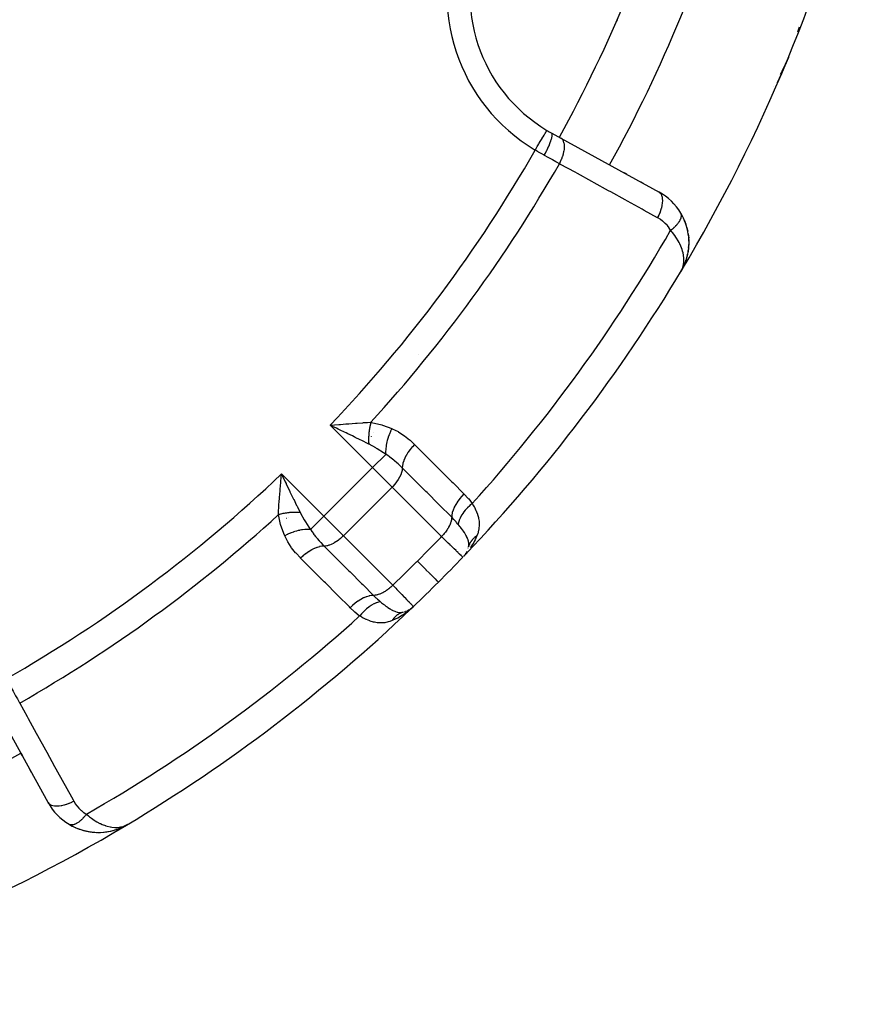
# Model space of a CAD drawing. Units: millimetres. Extents: x -260 to 450, y -278 to 278.
# Drawn here: x -170 to -141, y -86 to -52 of the extents above; entities that cross this region are included whole.
import ezdxf

# ---------------------------------------------------------------- set-up
doc = ezdxf.new("R2010")
doc.units = ezdxf.units.MM
doc.linetypes.add('DASHED', pattern=[9.652, 8.128, -1.524])
doc.layers.add('nevidi', color=4, linetype='DASHED')

msp = doc.modelspace()

# ---------------------------------------------------------------- linework, layer by layer
at = {"color": 2}
for p, q in [((-143.059, -53.318), (-143.104, -53.43)), ((-143.325, -53.901), (-143.217, -53.685)), ((-143.324, -53.9), (-143.217, -53.686)), ((-143.287, -53.829), (-143.217, -53.685)), ((-143.57, -54.328), (-143.568, -54.325)), ((-151.299, -55.953), (-150.982, -56.127)), ((-150.982, -56.127), (-147.56, -58.009)), ((-149.28, -57.063), (-149.271, -57.068)), ((-149.271, -57.068), (-149.28, -57.063)), ((-148.77, -57.344), (-148.688, -57.389)), ((-148.688, -57.389), (-148.77, -57.344)), ((-148.187, -57.665), (-148.106, -57.71)), ((-148.106, -57.71), (-148.187, -57.665)), ((-147.605, -57.985), (-147.56, -58.009)), ((-147.56, -58.009), (-147.605, -57.985)), ((-146.801, -58.747), (-146.731, -58.878)), ((-146.687, -58.972), (-146.629, -59.125)), ((-146.6, -59.219), (-146.563, -59.372)), ((-146.547, -59.467), (-146.53, -59.617)), ((-146.536, -59.963), (-146.568, -60.177)), ((-146.534, -59.952), (-146.551, -60.086)), ((-146.536, -59.963), (-146.534, -59.953)), ((-146.525, -59.721), (-146.533, -59.943)), ((-146.525, -59.722), (-146.527, -59.856)), ((-146.57, -60.185), (-146.627, -60.393)), ((-146.57, -60.184), (-146.6, -60.304)), ((-146.719, -60.62), (-146.774, -60.723)), ((-146.719, -60.62), (-146.774, -60.723)), ((-146.719, -60.62), (-146.774, -60.723)), ((-146.72, -60.622), (-146.773, -60.723)), ((-146.73, -60.639), (-146.768, -60.711)), ((-146.731, -60.641), (-146.768, -60.711)), ((-146.734, -60.646), (-146.768, -60.711)), ((-146.736, -60.648), (-146.768, -60.711)), ((-146.735, -60.648), (-146.768, -60.711)), ((-146.732, -60.644), (-146.767, -60.711)), ((-146.733, -60.646), (-146.767, -60.711)), ((-146.744, -60.662), (-146.763, -60.701)), ((-146.743, -60.66), (-146.762, -60.697)), ((-146.745, -60.662), (-146.76, -60.693)), ((-146.746, -60.664), (-146.758, -60.688)), ((-146.749, -60.666), (-146.752, -60.672)), ((-146.746, -60.662), (-146.748, -60.666)), ((-146.747, -60.664), (-146.748, -60.666)), ((-146.742, -60.659), (-146.739, -60.652)), ((-146.717, -60.614), (-146.726, -60.633)), ((-146.632, -60.408), (-146.71, -60.602)), ((-146.63, -60.403), (-146.709, -60.6)), ((-146.675, -60.516), (-146.709, -60.6)), ((-146.628, -60.398), (-146.707, -60.597)), ((-146.683, -60.536), (-146.707, -60.597)), ((-146.706, -60.595), (-146.707, -60.597)), ((-146.628, -60.396), (-146.706, -60.595)), ((-146.628, -60.395), (-146.671, -60.513)), ((-146.783, -60.741), (-146.809, -60.79)), ((-146.783, -60.741), (-146.809, -60.79)), ((-146.783, -60.741), (-146.809, -60.79)), ((-146.783, -60.741), (-146.809, -60.79)), ((-146.787, -60.747), (-146.809, -60.79)), ((-146.788, -60.748), (-146.809, -60.79)), ((-146.791, -60.753), (-146.809, -60.79)), ((-158.867, -66.12), (-158.714, -66.107)), ((-160.67, -67.911), (-160.575, -68.109)), ((-154.322, -70.643), (-154.316, -70.636)), ((-154.288, -70.591), (-154.3, -70.609)), ((-154.263, -70.55), (-154.278, -70.574)), ((-154.254, -70.535), (-154.263, -70.55)), ((-156.433, -72.636), (-156.393, -72.624)), ((-156.37, -72.614), (-156.393, -72.624)), ((-156.316, -72.594), (-156.268, -72.564)), ((-156.212, -72.53), (-156.218, -72.536)), ((-156.2, -72.529), (-156.123, -72.458)), ((-156.116, -72.451), (-156.114, -72.449)), ((-156.114, -72.449), (-156.116, -72.451)), ((-168.832, -79.281), (-170.714, -75.86)), ((-169.728, -77.652), (-169.778, -77.561)), ((-169.778, -77.561), (-169.728, -77.652)), ((-169.408, -78.235), (-169.453, -78.153)), ((-169.453, -78.153), (-169.408, -78.235)), ((-168.093, -80.041), (-168.102, -80.036)), ((-168.093, -80.041), (-167.87, -80.154)), ((-166.444, -80.213), (-166.418, -80.203)), ((-166.42, -80.204), (-166.353, -80.179)), ((-166.248, -80.136), (-166.247, -80.135)), ((-166.247, -80.135), (-166.244, -80.134)), ((-166.244, -80.134), (-166.224, -80.124)), ((-166.243, -80.134), (-166.223, -80.123)), ((-166.232, -80.128), (-166.151, -80.086)), ((-166.224, -80.124), (-166.114, -80.066)), ((-166.222, -80.123), (-166.114, -80.066)), ((-166.205, -80.113), (-166.119, -80.068)), ((-166.204, -80.113), (-166.118, -80.067)), ((-166.203, -80.112), (-166.12, -80.068)), ((-166.203, -80.113), (-166.158, -80.089)), ((-166.202, -80.112), (-166.196, -80.109)), ((-166.196, -80.107), (-166.125, -80.071)), ((-166.194, -80.106), (-166.123, -80.07)), ((-166.193, -80.106), (-166.127, -80.072)), ((-166.192, -80.106), (-166.121, -80.069)), ((-166.191, -80.104), (-166.13, -80.073)), ((-166.189, -80.103), (-166.133, -80.074)), ((-166.187, -80.101), (-166.137, -80.076)), ((-166.182, -80.098), (-166.148, -80.081)), ((-166.18, -80.096), (-166.166, -80.089)), ((-166.175, -80.094), (-166.142, -80.078)), ((-166.11, -80.063), (-166.052, -80.033)), ((-166.109, -80.063), (-166.052, -80.033)), ((-166.106, -80.061), (-166.052, -80.033)), ((-166.106, -80.061), (-166.052, -80.033)), ((-166.099, -80.057), (-166.052, -80.033)), ((-166.098, -80.057), (-166.052, -80.033)), ((-166.097, -80.056), (-166.052, -80.033)), ((-166.097, -80.056), (-166.052, -80.033)), ((-166.096, -80.056), (-166.052, -80.033)), ((-166.095, -80.055), (-166.052, -80.033)), ((-166.095, -80.055), (-166.052, -80.033)), ((-166.094, -80.054), (-166.052, -80.033)), ((-166.093, -80.053), (-166.052, -80.033)), ((-166.092, -80.053), (-166.052, -80.033)), ((-166.092, -80.055), (-166.052, -80.033)), ((-166.091, -80.052), (-166.052, -80.033)), ((-166.09, -80.051), (-166.052, -80.033)), ((-166.089, -80.051), (-166.052, -80.033))]:
    msp.add_line(p, q, dxfattribs=at)
for points in [[(-143.104, -53.43), (-143.159, -53.56), (-143.213, -53.685), (-143.244, -53.754)], [(-146.801, -58.748), (-146.801, -58.747), (-146.805, -58.74)], [(-146.545, -59.481), (-146.547, -59.467), (-146.548, -59.457)], [(-146.545, -59.481), (-146.525, -59.708), (-146.525, -59.7)], [(-146.525, -59.721), (-146.525, -59.708), (-146.525, -59.717)], [(-146.779, -60.735), (-146.768, -60.711), (-146.754, -60.678), (-146.75, -60.668)], [(-146.716, -60.615), (-146.715, -60.612), (-146.713, -60.61), (-146.712, -60.607), (-146.711, -60.605), (-146.71, -60.602), (-146.709, -60.6), (-146.707, -60.597), (-146.706, -60.595), (-146.705, -60.593)], [(-146.632, -60.408), (-146.63, -60.403), (-146.628, -60.398)], [(-146.627, -60.393), (-146.625, -60.387), (-146.624, -60.384)], [(-158.732, -66.267), (-158.791, -66.239), (-158.93, -66.172), (-159.012, -66.132)], [(-160.734, -68.127), (-160.729, -68.067), (-160.722, -67.975), (-160.709, -67.829)], [(-154.306, -70.623), (-154.311, -70.63), (-154.316, -70.636), (-154.322, -70.643)], [(-154.307, -70.622), (-154.316, -70.636), (-154.311, -70.63), (-154.306, -70.623)], [(-154.242, -70.556), (-154.265, -70.585), (-154.313, -70.641)], [(-154.187, -70.343), (-154.187, -70.345), (-154.194, -70.369)], [(-156.332, -72.597), (-156.292, -72.578), (-156.306, -72.587)], [(-156.279, -72.571), (-156.292, -72.578), (-156.278, -72.57)], [(-156.141, -72.475), (-156.2, -72.529), (-156.285, -72.599)], [(-167.88, -80.15), (-167.87, -80.154), (-167.622, -80.242), (-167.607, -80.245), (-167.361, -80.297), (-167.121, -80.316), (-166.889, -80.308), (-166.878, -80.306), (-166.657, -80.271), (-166.649, -80.269), (-166.462, -80.218)], [(-167.632, -80.239), (-167.622, -80.242), (-167.375, -80.295), (-167.361, -80.297)], [(-167.142, -80.316), (-167.133, -80.316), (-166.899, -80.309), (-166.889, -80.308), (-166.664, -80.273), (-166.657, -80.271), (-166.455, -80.216)], [(-166.906, -80.31), (-166.899, -80.309), (-166.672, -80.275), (-166.664, -80.273), (-166.649, -80.269)], [(-166.444, -80.213), (-166.439, -80.211), (-166.239, -80.132), (-166.237, -80.131)], [(-166.439, -80.211), (-166.434, -80.209), (-166.237, -80.131), (-166.234, -80.129), (-166.232, -80.128), (-166.229, -80.127), (-166.227, -80.126)], [(-166.437, -80.21), (-166.244, -80.134), (-166.242, -80.133)], [(-166.331, -80.168), (-166.242, -80.133), (-166.239, -80.132)], [(-167.385, -80.294), (-167.375, -80.295), (-167.133, -80.316), (-167.121, -80.316)]]:
    msp.add_lwpolyline(points, dxfattribs=at)
for centre, radius, start, end in [((-194.839, -32.001), 30.498, 281.9163, 348.0813), ((-194.842, -32), 30, 282.2007, 347.7993), ((-194.842, -32), 56, 329.1259, 345.9379), ((-148.648, -51.134), 5.5, 75.7999, 239.2001), ((-194.842, -32), 52, 331.1843, 343.8153), ((-148.648, -51.134), 6, 333.777, 337.5), ((-148.648, -51.134), 6, 337.5, 338.3519), ((-148.648, -51.134), 6, 332.4485, 334.8394), ((-148.648, -51.134), 5.5, 239.2001, 241.1847), ((-148.524, -59.762), 2, 30.728, 61.1847), ((-148.524, -59.762), 2, 8.0838, 30.728), ((-148.524, -59.762), 2, 1.7718, 4.1447), ((-148.524, -59.762), 2, 350.3397, 352.9575), ((-148.524, -59.762), 2, 355.1739, 355.6831), ((-148.524, -59.762), 2, 346.7798, 348.1517), ((-148.524, -59.762), 2, 329.0621, 333.6624), ((-148.524, -59.762), 2, 336.007, 338.9537), ((-194.842, -32), 56, 316.3658, 329.1259), ((-194.842, -32), 56, 316.2876, 316.3658), ((-154.97, -70.175), 0.8, 327.109, 329.1781), ((-154.97, -70.175), 0.8, 342.9723, 343.7285), ((-194.842, -32), 56, 315, 316.2457), ((-194.842, -32), 56, 313.7543, 315), ((-194.842, -32), 56, 300.8741, 313.6343), ((-156.667, -71.872), 0.8, 284.0958, 284.5781), ((-156.667, -71.872), 0.8, 298.9796, 299.0786), ((-156.667, -71.872), 0.8, 302.891, 306.3354), ((-194.842, -32), 52, 286.1847, 298.8153), ((-167.08, -78.317), 2, 208.8153, 239.272), ((-194.842, -32), 56, 284.1259, 300.8741), ((-167.08, -78.317), 2, 239.272, 246.4293), ((-167.08, -78.317), 2, 246.6673, 253.9776), ((-167.08, -78.317), 2, 254.8766, 256.231), ((-167.08, -78.317), 2, 256.495, 263.1287), ((-167.08, -78.317), 2, 281.9883, 288.1188), ((-167.08, -78.317), 2, 288.5411, 294.5627), ((-167.08, -78.317), 2, 263.6643, 274.9909), ((-167.08, -78.317), 2, 275.3973, 281.6026)]:
    msp.add_arc(centre, radius, start, end, dxfattribs=at)
at = {"layer": 'nevidi', "color": 7, "linetype": 'Continuous'}
for p, q in [((-149.022, -52.006), (-149.048, -52.065)), ((-142.684, -52.264), (-142.739, -52.438)), ((-143.109, -53.428), (-143.104, -53.43)), ((-143.391, -54.074), (-143.453, -54.2)), ((-146.81, -60.79), (-146.814, -60.787)), ((-155.947, -63.669), (-155.946, -63.67)), ((-157.538, -67.606), (-159.012, -66.132)), ((-158.798, -65.905), (-158.799, -65.904)), ((-158.509, -66.1), (-158.508, -66.099)), ((-157.57, -66.531), (-157.57, -66.53)), ((-157.559, -66.51), (-157.559, -66.508)), ((-157.488, -66.369), (-157.487, -66.368)), ((-157.078, -67.146), (-157.538, -67.606)), ((-160.709, -67.829), (-159.236, -69.303)), ((-159.236, -69.303), (-157.538, -67.606)), ((-156.855, -68.289), (-157.538, -67.606)), ((-158.552, -69.986), (-156.855, -68.289)), ((-155.136, -70.009), (-156.855, -68.289)), ((-160.12, -69.175), (-160.121, -69.176)), ((-160.109, -69.169), (-160.11, -69.17)), ((-160.525, -69.38), (-160.527, -69.381)), ((-160.452, -69.343), (-160.453, -69.344)), ((-159.236, -69.303), (-159.696, -69.763)), ((-159.236, -69.303), (-158.552, -69.986)), ((-161.192, -69.718), (-161.193, -69.719)), ((-161.038, -69.64), (-161.041, -69.642)), ((-158.552, -69.986), (-156.833, -71.706)), ((-168.092, -80.042), (-168.093, -80.041)), ((-168.078, -80.048), (-168.08, -80.047)), ((-166.052, -80.032), (-166.055, -80.028))]:
    msp.add_line(p, q, dxfattribs=at)
for points in [[(-143.244, -53.754), (-143.3, -53.878), (-143.302, -53.883), (-143.382, -54.055)], [(-151.874, -56.546), (-151.854, -56.513), (-151.83, -56.473), (-151.828, -56.47), (-151.8, -56.422), (-151.78, -56.389), (-151.779, -56.387), (-151.747, -56.333), (-151.732, -56.308), (-151.73, -56.306), (-151.696, -56.247), (-151.686, -56.231), (-151.684, -56.228), (-151.648, -56.167), (-151.642, -56.158), (-151.641, -56.155), (-151.604, -56.093), (-151.602, -56.091), (-151.601, -56.089), (-151.567, -56.031), (-151.566, -56.029), (-151.565, -56.028), (-151.536, -55.979), (-151.535, -55.977), (-151.532, -55.973), (-151.51, -55.936), (-151.509, -55.934), (-151.505, -55.927), (-151.49, -55.901), (-151.489, -55.901), (-151.484, -55.893), (-151.475, -55.877), (-151.475, -55.876), (-151.471, -55.87), (-151.466, -55.862), (-151.466, -55.862), (-151.464, -55.859)], [(-151.558, -56.726), (-151.519, -56.654), (-151.518, -56.651), (-151.516, -56.648), (-151.475, -56.567), (-151.473, -56.565), (-151.471, -56.561), (-151.434, -56.482), (-151.432, -56.479), (-151.431, -56.475), (-151.396, -56.399), (-151.395, -56.396), (-151.393, -56.393), (-151.363, -56.32), (-151.362, -56.317), (-151.361, -56.314), (-151.335, -56.246), (-151.334, -56.243), (-151.333, -56.24), (-151.312, -56.178), (-151.311, -56.176), (-151.31, -56.173), (-151.295, -56.118), (-151.294, -56.116), (-151.294, -56.114), (-151.284, -56.066), (-151.284, -56.064), (-151.283, -56.062), (-151.279, -56.023), (-151.279, -56.021), (-151.279, -56.02), (-151.28, -55.989), (-151.28, -55.988), (-151.28, -55.987), (-151.287, -55.965), (-151.287, -55.965), (-151.288, -55.964), (-151.299, -55.953)], [(-151.032, -57.02), (-150.994, -56.948), (-150.992, -56.944), (-150.99, -56.939), (-150.954, -56.859), (-150.952, -56.855), (-150.95, -56.849), (-150.919, -56.769), (-150.918, -56.765), (-150.916, -56.759), (-150.892, -56.68), (-150.891, -56.676), (-150.89, -56.671), (-150.872, -56.593), (-150.871, -56.589), (-150.87, -56.584), (-150.859, -56.51), (-150.859, -56.507), (-150.858, -56.501), (-150.854, -56.432), (-150.854, -56.429), (-150.854, -56.424), (-150.858, -56.36), (-150.858, -56.357), (-150.859, -56.353), (-150.869, -56.295), (-150.87, -56.293), (-150.871, -56.289), (-150.888, -56.239), (-150.889, -56.236), (-150.89, -56.233), (-150.914, -56.191), (-150.915, -56.189), (-150.917, -56.186), (-150.946, -56.153), (-150.948, -56.151), (-150.95, -56.149), (-150.982, -56.127)], [(-151.558, -56.726), (-151.647, -56.676), (-151.662, -56.668), (-151.754, -56.615), (-151.769, -56.606), (-151.79, -56.594), (-151.862, -56.552), (-151.874, -56.546)], [(-151.032, -57.02), (-151.107, -56.978), (-151.137, -56.961), (-151.155, -56.951), (-151.269, -56.888), (-151.287, -56.877), (-151.326, -56.856), (-151.404, -56.812), (-151.424, -56.801), (-151.544, -56.734), (-151.555, -56.728), (-151.558, -56.726)], [(-147.61, -58.902), (-148.074, -58.647), (-148.155, -58.602), (-148.657, -58.326), (-148.738, -58.281), (-149.239, -58.006), (-149.321, -57.961), (-149.822, -57.685), (-149.904, -57.64), (-150.405, -57.365), (-150.487, -57.32), (-150.987, -57.044), (-151.032, -57.02)], [(-147.61, -58.902), (-147.574, -58.832), (-147.571, -58.826), (-147.568, -58.82), (-147.533, -58.743), (-147.531, -58.737), (-147.528, -58.731), (-147.499, -58.653), (-147.497, -58.647), (-147.495, -58.641), (-147.471, -58.564), (-147.47, -58.558), (-147.468, -58.552), (-147.451, -58.477), (-147.45, -58.471), (-147.449, -58.466), (-147.438, -58.394), (-147.437, -58.388), (-147.437, -58.383), (-147.433, -58.315), (-147.433, -58.31), (-147.433, -58.306), (-147.436, -58.243), (-147.437, -58.239), (-147.437, -58.235), (-147.447, -58.179), (-147.448, -58.175), (-147.449, -58.171), (-147.466, -58.122), (-147.467, -58.118), (-147.469, -58.115), (-147.492, -58.074), (-147.494, -58.071), (-147.496, -58.068), (-147.524, -58.036), (-147.527, -58.033), (-147.529, -58.031), (-147.56, -58.009)], [(-147.158, -59.341), (-147.206, -59.266), (-147.214, -59.254), (-147.272, -59.179), (-147.282, -59.167), (-147.346, -59.099), (-147.357, -59.088), (-147.426, -59.027), (-147.438, -59.017), (-147.512, -58.962), (-147.524, -58.954), (-147.603, -58.906), (-147.61, -58.902)], [(-147.158, -59.341), (-147.14, -59.328), (-147.138, -59.326), (-147.114, -59.308), (-147.112, -59.306), (-147.107, -59.301), (-147.103, -59.298), (-147.089, -59.287), (-147.087, -59.285), (-147.065, -59.266), (-147.063, -59.264), (-147.047, -59.25), (-147.043, -59.247), (-147.041, -59.245), (-147.039, -59.243), (-147.018, -59.224), (-147.016, -59.222), (-146.996, -59.203), (-146.994, -59.201), (-146.992, -59.198), (-146.988, -59.194), (-146.975, -59.181), (-146.973, -59.179), (-146.955, -59.16), (-146.953, -59.158), (-146.942, -59.145), (-146.939, -59.142), (-146.936, -59.138), (-146.934, -59.136), (-146.918, -59.117), (-146.916, -59.115), (-146.901, -59.095), (-146.899, -59.093), (-146.898, -59.092), (-146.895, -59.089), (-146.884, -59.074), (-146.883, -59.072), (-146.869, -59.053), (-146.868, -59.051), (-146.861, -59.04), (-146.859, -59.037), (-146.855, -59.032), (-146.854, -59.03), (-146.843, -59.011), (-146.842, -59.009), (-146.831, -58.991), (-146.83, -58.989), (-146.83, -58.989), (-146.829, -58.986), (-146.821, -58.97), (-146.82, -58.968), (-146.812, -58.95), (-146.811, -58.948), (-146.807, -58.94), (-146.806, -58.937), (-146.804, -58.931), (-146.803, -58.929), (-146.797, -58.912), (-146.797, -58.91), (-146.792, -58.893), (-146.792, -58.893), (-146.792, -58.891), (-146.791, -58.89), (-146.788, -58.875), (-146.788, -58.873), (-146.785, -58.857)], [(-146.791, -58.771), (-146.792, -58.768), (-146.795, -58.762)], [(-146.785, -58.855), (-146.784, -58.849), (-146.784, -58.846), (-146.784, -58.839), (-146.783, -58.838), (-146.783, -58.823), (-146.783, -58.821), (-146.784, -58.808), (-146.784, -58.807), (-146.784, -58.805), (-146.784, -58.805), (-146.786, -58.791), (-146.787, -58.79), (-146.79, -58.776), (-146.79, -58.775)], [(-146.75, -60.668), (-146.723, -60.58), (-146.721, -60.574), (-146.713, -60.533), (-146.7, -60.438), (-146.698, -60.397), (-146.698, -60.387), (-146.701, -60.286), (-146.707, -60.231), (-146.71, -60.208), (-146.727, -60.123), (-146.741, -60.065), (-146.758, -60.012), (-146.779, -59.951), (-146.803, -59.89), (-146.839, -59.811), (-146.86, -59.77), (-146.894, -59.706), (-146.953, -59.609), (-146.972, -59.582), (-147.017, -59.517), (-147.098, -59.412), (-147.116, -59.389), (-147.158, -59.341)], [(-159.012, -66.132), (-158.952, -66.127), (-158.867, -66.12)], [(-158.714, -66.107), (-158.653, -66.102), (-158.466, -66.087), (-158.418, -66.083), (-158.359, -66.079), (-158.131, -66.061), (-158.079, -66.058), (-158.072, -66.057), (-157.872, -66.044), (-157.851, -66.042), (-157.795, -66.039), (-157.717, -66.035), (-157.594, -66.029)], [(-157.594, -66.029), (-157.602, -66.058), (-157.603, -66.06), (-157.612, -66.098), (-157.613, -66.101), (-157.616, -66.116), (-157.616, -66.118), (-157.621, -66.139), (-157.622, -66.141), (-157.63, -66.18), (-157.63, -66.182), (-157.636, -66.213), (-157.636, -66.215), (-157.637, -66.221), (-157.638, -66.224), (-157.644, -66.263), (-157.645, -66.265), (-157.651, -66.305), (-157.651, -66.307), (-157.652, -66.312), (-157.652, -66.314), (-157.656, -66.347), (-157.657, -66.349), (-157.661, -66.388), (-157.662, -66.391), (-157.664, -66.411), (-157.664, -66.413), (-157.665, -66.43), (-157.666, -66.432), (-157.669, -66.472), (-157.669, -66.474), (-157.671, -66.51), (-157.671, -66.512), (-157.672, -66.513), (-157.672, -66.515), (-157.673, -66.554), (-157.673, -66.557), (-157.675, -66.595), (-157.675, -66.597), (-157.675, -66.607), (-157.675, -66.609), (-157.675, -66.636), (-157.675, -66.638), (-157.674, -66.676), (-157.674, -66.678), (-157.674, -66.702), (-157.674, -66.704), (-157.673, -66.715), (-157.673, -66.717), (-157.671, -66.754), (-157.671, -66.756), (-157.669, -66.786)], [(-157.594, -66.029), (-157.569, -66.033), (-157.219, -66.115), (-157.186, -66.125), (-156.862, -66.247)], [(-157.669, -66.786), (-157.707, -66.766), (-157.889, -66.676), (-157.915, -66.663), (-157.969, -66.636), (-158.136, -66.555), (-158.182, -66.532), (-158.237, -66.506), (-158.394, -66.43), (-158.454, -66.4), (-158.51, -66.373), (-158.66, -66.302), (-158.732, -66.267)], [(-156.862, -66.247), (-156.907, -66.34), (-156.909, -66.344), (-156.911, -66.35), (-156.913, -66.353), (-156.952, -66.446), (-156.953, -66.45), (-156.961, -66.47), (-156.962, -66.472), (-156.991, -66.553), (-156.992, -66.558), (-157.003, -66.591), (-157.004, -66.593), (-157.023, -66.661), (-157.024, -66.665), (-157.036, -66.711), (-157.037, -66.714), (-157.049, -66.767), (-157.05, -66.772), (-157.061, -66.83), (-157.061, -66.832), (-157.067, -66.871), (-157.068, -66.876), (-157.076, -66.944), (-157.076, -66.946), (-157.078, -66.971), (-157.079, -66.975), (-157.082, -67.051), (-157.082, -67.054), (-157.082, -67.066), (-157.082, -67.07), (-157.078, -67.146)], [(-156.862, -66.247), (-156.849, -66.252), (-156.649, -66.354), (-156.628, -66.366), (-156.442, -66.488), (-156.423, -66.502), (-156.248, -66.64), (-156.23, -66.656), (-156.075, -66.801)], [(-157.078, -67.146), (-157.095, -67.134), (-157.159, -67.09), (-157.373, -66.952), (-157.397, -66.937), (-157.418, -66.925), (-157.656, -66.792), (-157.669, -66.786)], [(-156.075, -66.801), (-156.148, -66.88), (-156.151, -66.884), (-156.155, -66.889), (-156.226, -66.976), (-156.23, -66.98), (-156.233, -66.984), (-156.297, -67.074), (-156.3, -67.078), (-156.303, -67.082), (-156.359, -67.172), (-156.361, -67.177), (-156.364, -67.181), (-156.41, -67.27), (-156.412, -67.274), (-156.414, -67.278), (-156.45, -67.366), (-156.452, -67.37), (-156.453, -67.374), (-156.479, -67.457), (-156.48, -67.461), (-156.481, -67.465), (-156.496, -67.544), (-156.496, -67.547), (-156.497, -67.551), (-156.5, -67.62)], [(-156.075, -66.801), (-156.051, -66.825), (-155.654, -67.222), (-155.611, -67.265), (-155.214, -67.661), (-155.172, -67.704), (-154.775, -68.101), (-154.732, -68.143), (-154.354, -68.521)], [(-156.5, -67.62), (-156.508, -67.612), (-156.547, -67.573), (-156.636, -67.49), (-156.65, -67.477), (-156.686, -67.445), (-156.771, -67.371), (-156.783, -67.361), (-156.798, -67.348), (-156.838, -67.316), (-156.933, -67.243), (-156.948, -67.233), (-157.01, -67.19), (-157.064, -67.155), (-157.078, -67.146)], [(-160.709, -67.829), (-160.682, -67.886), (-160.67, -67.911)], [(-156.5, -67.62), (-156.501, -67.641), (-156.509, -67.71), (-156.527, -67.784), (-156.556, -67.862), (-156.594, -67.943), (-156.642, -68.025), (-156.698, -68.107), (-156.761, -68.187), (-156.831, -68.264), (-156.855, -68.289)], [(-154.781, -69.34), (-154.805, -69.316), (-155.201, -68.919), (-155.244, -68.877), (-155.64, -68.48), (-155.683, -68.437), (-156.08, -68.04), (-156.123, -67.998), (-156.5, -67.62)], [(-160.813, -69.247), (-160.811, -69.206), (-160.807, -69.125), (-160.799, -68.99), (-160.798, -68.97), (-160.796, -68.934), (-160.784, -68.763), (-160.78, -68.71), (-160.776, -68.652), (-160.758, -68.422), (-160.755, -68.376), (-160.753, -68.362), (-160.734, -68.127)], [(-160.575, -68.109), (-160.548, -68.165), (-160.54, -68.182), (-160.442, -68.387), (-160.414, -68.443), (-160.412, -68.448), (-160.31, -68.659), (-160.287, -68.705), (-160.283, -68.713), (-160.179, -68.925), (-160.166, -68.952), (-160.153, -68.979), (-160.056, -69.173)], [(-154.354, -68.521), (-154.427, -68.6), (-154.431, -68.604), (-154.433, -68.606), (-154.506, -68.696), (-154.509, -68.7), (-154.511, -68.702), (-154.577, -68.794), (-154.58, -68.798), (-154.581, -68.8), (-154.639, -68.892), (-154.641, -68.897), (-154.642, -68.899), (-154.69, -68.99), (-154.692, -68.994), (-154.693, -68.996), (-154.73, -69.086), (-154.732, -69.09), (-154.732, -69.092), (-154.759, -69.177), (-154.76, -69.181), (-154.761, -69.183), (-154.776, -69.264), (-154.776, -69.268), (-154.777, -69.269), (-154.781, -69.34)], [(-154.354, -68.521), (-154.342, -68.533), (-154.203, -68.683), (-154.189, -68.7), (-154.063, -68.857)], [(-154.063, -68.857), (-154.145, -68.927), (-154.147, -68.928), (-154.155, -68.936), (-154.231, -69.01), (-154.233, -69.011), (-154.241, -69.02), (-154.309, -69.095), (-154.311, -69.097), (-154.318, -69.105), (-154.379, -69.182), (-154.38, -69.184), (-154.386, -69.192), (-154.438, -69.269), (-154.439, -69.271), (-154.444, -69.279), (-154.485, -69.354), (-154.486, -69.356), (-154.49, -69.364), (-154.521, -69.437), (-154.522, -69.439), (-154.525, -69.447), (-154.545, -69.516), (-154.546, -69.518), (-154.547, -69.525), (-154.556, -69.585)], [(-154.063, -68.857), (-154.017, -68.936), (-153.998, -68.972), (-153.991, -68.984), (-153.936, -69.099), (-153.931, -69.111), (-153.913, -69.154), (-153.887, -69.225), (-153.883, -69.237), (-153.85, -69.351), (-153.847, -69.363), (-153.845, -69.376), (-153.828, -69.478), (-153.827, -69.49), (-153.821, -69.604), (-153.821, -69.605), (-153.821, -69.617), (-153.831, -69.733), (-153.833, -69.745), (-153.854, -69.847), (-153.859, -69.863), (-153.863, -69.876), (-153.871, -69.903), (-153.901, -69.985)], [(-160.056, -69.173), (-160.084, -69.171), (-160.086, -69.171), (-160.123, -69.169), (-160.125, -69.168), (-160.139, -69.168), (-160.141, -69.168), (-160.162, -69.167), (-160.164, -69.167), (-160.202, -69.167), (-160.204, -69.167), (-160.234, -69.167), (-160.236, -69.167), (-160.242, -69.167), (-160.244, -69.167), (-160.283, -69.168), (-160.285, -69.168), (-160.324, -69.17), (-160.326, -69.17), (-160.331, -69.17), (-160.334, -69.17), (-160.365, -69.172), (-160.368, -69.173), (-160.407, -69.176), (-160.409, -69.176), (-160.43, -69.178), (-160.432, -69.178), (-160.449, -69.18), (-160.451, -69.18), (-160.491, -69.185), (-160.493, -69.185), (-160.529, -69.19), (-160.532, -69.19), (-160.533, -69.19), (-160.535, -69.19), (-160.574, -69.196), (-160.576, -69.197), (-160.616, -69.203), (-160.618, -69.204), (-160.628, -69.206), (-160.63, -69.206), (-160.657, -69.211), (-160.659, -69.212), (-160.698, -69.22), (-160.7, -69.22), (-160.726, -69.226), (-160.728, -69.226), (-160.739, -69.229), (-160.741, -69.229), (-160.779, -69.238), (-160.781, -69.239), (-160.813, -69.247)], [(-160.595, -69.98), (-160.605, -69.957), (-160.727, -69.623), (-160.736, -69.59), (-160.813, -69.247)], [(-160.056, -69.173), (-160.049, -69.185), (-160.046, -69.192), (-159.917, -69.424), (-159.89, -69.468), (-159.874, -69.494), (-159.752, -69.682), (-159.696, -69.763)], [(-154.781, -69.34), (-154.781, -69.361), (-154.783, -69.391), (-154.784, -69.399), (-154.789, -69.43), (-154.796, -69.462), (-154.798, -69.47), (-154.807, -69.504), (-154.818, -69.536), (-154.821, -69.545), (-154.836, -69.582), (-154.85, -69.614), (-154.855, -69.624), (-154.875, -69.663), (-154.892, -69.694), (-154.897, -69.704), (-154.922, -69.745), (-154.942, -69.775), (-154.948, -69.784), (-154.978, -69.827), (-154.999, -69.855), (-155.007, -69.864), (-155.042, -69.907), (-155.064, -69.933), (-155.072, -69.942), (-155.111, -69.984), (-155.134, -70.007), (-155.136, -70.009)], [(-154.556, -69.585), (-154.561, -69.579), (-154.564, -69.575), (-154.611, -69.52), (-154.631, -69.498), (-154.663, -69.462), (-154.674, -69.45), (-154.699, -69.424), (-154.71, -69.412), (-154.781, -69.34)], [(-154.194, -70.369), (-154.187, -70.334), (-154.184, -70.306), (-154.184, -70.299), (-154.183, -70.284), (-154.183, -70.284), (-154.183, -70.283), (-154.186, -70.234), (-154.186, -70.232), (-154.187, -70.227), (-154.193, -70.19), (-154.196, -70.178), (-154.201, -70.158), (-154.201, -70.158), (-154.203, -70.15), (-154.212, -70.122), (-154.221, -70.098), (-154.229, -70.076), (-154.233, -70.068), (-154.235, -70.063), (-154.262, -70.005), (-154.264, -70.002), (-154.267, -69.996), (-154.271, -69.989), (-154.276, -69.98), (-154.299, -69.939), (-154.316, -69.911), (-154.325, -69.896), (-154.331, -69.886), (-154.34, -69.873), (-154.379, -69.815), (-154.387, -69.804), (-154.392, -69.796), (-154.4, -69.786), (-154.41, -69.772), (-154.439, -69.732), (-154.45, -69.718), (-154.473, -69.688), (-154.481, -69.677), (-154.498, -69.657), (-154.528, -69.619), (-154.556, -69.585)], [(-159.696, -69.763), (-159.776, -69.76), (-159.78, -69.76), (-159.785, -69.76), (-159.787, -69.76), (-159.87, -69.763), (-159.875, -69.764), (-159.893, -69.765), (-159.895, -69.765), (-159.97, -69.774), (-159.975, -69.775), (-160.006, -69.78), (-160.009, -69.78), (-160.074, -69.793), (-160.079, -69.794), (-160.125, -69.804), (-160.127, -69.805), (-160.181, -69.818), (-160.185, -69.82), (-160.245, -69.837), (-160.248, -69.838), (-160.288, -69.851), (-160.293, -69.853), (-160.367, -69.879), (-160.369, -69.88), (-160.396, -69.89), (-160.401, -69.892), (-160.486, -69.928), (-160.489, -69.929), (-160.502, -69.935), (-160.506, -69.937), (-160.595, -69.98)], [(-159.696, -69.763), (-159.691, -69.772), (-159.652, -69.832), (-159.598, -69.909), (-159.587, -69.924), (-159.565, -69.954), (-159.525, -70.004), (-159.481, -70.059), (-159.469, -70.073), (-159.397, -70.156), (-159.352, -70.206), (-159.339, -70.22), (-159.268, -70.294), (-159.222, -70.341)], [(-160.04, -70.767), (-160.05, -70.757), (-160.201, -70.594), (-160.217, -70.575), (-160.354, -70.4), (-160.368, -70.381), (-160.488, -70.194), (-160.499, -70.173), (-160.595, -69.98)], [(-158.552, -69.986), (-158.553, -69.987), (-158.577, -70.011), (-158.629, -70.058), (-158.655, -70.08), (-158.708, -70.124), (-158.735, -70.144), (-158.79, -70.182), (-158.817, -70.2), (-158.872, -70.233), (-158.899, -70.247), (-158.953, -70.274), (-158.979, -70.286), (-159.032, -70.306), (-159.057, -70.315), (-159.108, -70.328), (-159.131, -70.333), (-159.179, -70.34), (-159.2, -70.341), (-159.222, -70.341)], [(-155.975, -70.867), (-155.59, -70.478), (-155.553, -70.441), (-155.163, -70.038), (-155.136, -70.009)], [(-154.392, -70.728), (-154.397, -70.724), (-154.398, -70.723), (-154.403, -70.719), (-154.404, -70.718), (-154.416, -70.707), (-154.418, -70.705), (-154.44, -70.685), (-154.442, -70.682), (-154.448, -70.677), (-154.452, -70.673), (-154.494, -70.633), (-154.499, -70.628), (-154.502, -70.625), (-154.506, -70.621), (-154.552, -70.576), (-154.559, -70.57), (-154.589, -70.541), (-154.594, -70.537), (-154.623, -70.508), (-154.631, -70.5), (-154.7, -70.434), (-154.704, -70.429), (-154.707, -70.427), (-154.715, -70.419), (-154.801, -70.335), (-154.81, -70.326), (-154.831, -70.306), (-154.836, -70.301), (-154.904, -70.235), (-154.915, -70.224), (-154.981, -70.16), (-154.985, -70.156), (-155.017, -70.125), (-155.028, -70.114), (-155.136, -70.009)], [(-154.165, -70.282), (-154.165, -70.284), (-154.177, -70.312), (-154.177, -70.314), (-154.179, -70.318), (-154.18, -70.323), (-154.187, -70.343)], [(-153.901, -69.985), (-153.927, -70.001), (-153.928, -70.002), (-153.941, -70.012), (-153.946, -70.015), (-153.956, -70.022), (-153.957, -70.023), (-153.983, -70.044), (-153.985, -70.045), (-153.988, -70.048), (-153.992, -70.051), (-154.01, -70.067), (-154.011, -70.068), (-154.031, -70.087), (-154.034, -70.091), (-154.035, -70.092), (-154.058, -70.116), (-154.059, -70.117), (-154.069, -70.129), (-154.073, -70.133), (-154.08, -70.141), (-154.081, -70.143), (-154.1, -70.168), (-154.101, -70.169), (-154.103, -70.173), (-154.106, -70.177), (-154.119, -70.196), (-154.119, -70.197), (-154.133, -70.219), (-154.136, -70.224), (-154.136, -70.225), (-154.151, -70.253), (-154.152, -70.254), (-154.158, -70.268), (-154.16, -70.272)], [(-153.901, -69.985), (-153.912, -70.009), (-153.962, -70.119), (-153.994, -70.18), (-154.011, -70.212), (-154.109, -70.374), (-154.119, -70.389), (-154.129, -70.403)], [(-159.222, -70.341), (-159.291, -70.345), (-159.294, -70.345), (-159.298, -70.346), (-159.377, -70.361), (-159.38, -70.362), (-159.384, -70.363), (-159.468, -70.388), (-159.472, -70.39), (-159.476, -70.391), (-159.563, -70.428), (-159.567, -70.43), (-159.571, -70.432), (-159.661, -70.478), (-159.665, -70.48), (-159.669, -70.483), (-159.759, -70.539), (-159.764, -70.542), (-159.768, -70.544), (-159.857, -70.609), (-159.862, -70.612), (-159.866, -70.615), (-159.953, -70.687), (-159.957, -70.69), (-159.961, -70.694), (-160.04, -70.767)], [(-159.222, -70.341), (-159.198, -70.365), (-158.801, -70.762), (-158.759, -70.804), (-158.362, -71.201), (-158.319, -71.244), (-157.922, -71.641), (-157.88, -71.683), (-157.502, -72.061)], [(-158.32, -72.488), (-158.344, -72.464), (-158.741, -72.067), (-158.784, -72.024), (-159.18, -71.627), (-159.223, -71.585), (-159.62, -71.188), (-159.662, -71.145), (-160.04, -70.767)], [(-156.833, -71.706), (-156.439, -71.325), (-156.401, -71.288), (-156.002, -70.895), (-155.975, -70.867)], [(-155.975, -70.867), (-155.83, -71.012), (-155.826, -71.015), (-155.823, -71.019), (-155.682, -71.16), (-155.679, -71.163), (-155.676, -71.166), (-155.552, -71.29), (-155.549, -71.293), (-155.547, -71.295), (-155.442, -71.399), (-155.44, -71.402), (-155.438, -71.404), (-155.355, -71.486), (-155.354, -71.488), (-155.352, -71.489), (-155.293, -71.549), (-155.292, -71.55), (-155.291, -71.551), (-155.255, -71.586), (-155.255, -71.587), (-155.254, -71.587), (-155.244, -71.598)], [(-156.833, -71.706), (-156.857, -71.73), (-156.891, -71.762), (-156.9, -71.77), (-156.935, -71.8), (-156.968, -71.827), (-156.978, -71.835), (-157.015, -71.863), (-157.048, -71.887), (-157.057, -71.893), (-157.097, -71.919), (-157.128, -71.939), (-157.138, -71.944), (-157.179, -71.967), (-157.209, -71.982), (-157.218, -71.987), (-157.26, -72.006), (-157.287, -72.017), (-157.296, -72.02), (-157.338, -72.034), (-157.363, -72.042), (-157.371, -72.044), (-157.412, -72.053), (-157.434, -72.056), (-157.442, -72.058), (-157.481, -72.061), (-157.5, -72.061), (-157.502, -72.061)], [(-156.833, -71.706), (-156.739, -71.802), (-156.728, -71.813), (-156.69, -71.852), (-156.686, -71.856), (-156.628, -71.916), (-156.617, -71.927), (-156.545, -72.001), (-156.54, -72.006), (-156.525, -72.021), (-156.515, -72.031), (-156.432, -72.117), (-156.423, -72.126), (-156.417, -72.133), (-156.412, -72.137), (-156.349, -72.203), (-156.341, -72.211), (-156.309, -72.244), (-156.305, -72.248), (-156.278, -72.276), (-156.271, -72.283), (-156.224, -72.332), (-156.22, -72.336), (-156.219, -72.337), (-156.214, -72.343), (-156.173, -72.386), (-156.169, -72.39), (-156.162, -72.396), (-156.16, -72.399), (-156.14, -72.421), (-156.137, -72.423), (-156.125, -72.436), (-156.124, -72.437), (-156.12, -72.442), (-156.119, -72.443), (-156.114, -72.449)], [(-157.502, -72.061), (-157.571, -72.065), (-157.574, -72.065), (-157.576, -72.065), (-157.657, -72.081), (-157.66, -72.082), (-157.662, -72.082), (-157.748, -72.108), (-157.752, -72.11), (-157.754, -72.111), (-157.843, -72.148), (-157.847, -72.15), (-157.85, -72.151), (-157.941, -72.198), (-157.945, -72.201), (-157.947, -72.202), (-158.04, -72.259), (-158.044, -72.262), (-158.046, -72.263), (-158.138, -72.329), (-158.142, -72.332), (-158.144, -72.334), (-158.233, -72.407), (-158.237, -72.411), (-158.239, -72.413), (-158.32, -72.488)], [(-157.257, -72.286), (-157.322, -72.296), (-157.324, -72.296), (-157.331, -72.298), (-157.401, -72.319), (-157.403, -72.32), (-157.411, -72.323), (-157.484, -72.354), (-157.486, -72.355), (-157.494, -72.359), (-157.569, -72.402), (-157.571, -72.403), (-157.579, -72.408), (-157.656, -72.46), (-157.658, -72.462), (-157.666, -72.468), (-157.743, -72.529), (-157.745, -72.531), (-157.753, -72.538), (-157.828, -72.607), (-157.83, -72.609), (-157.838, -72.617), (-157.911, -72.693), (-157.913, -72.695), (-157.921, -72.703), (-157.985, -72.778)], [(-157.502, -72.061), (-157.492, -72.07), (-157.418, -72.143), (-157.404, -72.156), (-157.379, -72.179), (-157.367, -72.19), (-157.321, -72.231), (-157.288, -72.26), (-157.257, -72.286)], [(-157.257, -72.286), (-157.223, -72.314), (-157.154, -72.369), (-157.151, -72.371), (-157.143, -72.377), (-157.124, -72.392), (-157.07, -72.432), (-157.047, -72.449), (-157.037, -72.456), (-157.026, -72.463), (-157, -72.481), (-156.947, -72.516), (-156.938, -72.522), (-156.931, -72.526), (-156.853, -72.57), (-156.845, -72.575), (-156.845, -72.575), (-156.837, -72.579), (-156.827, -72.584), (-156.766, -72.612), (-156.758, -72.615), (-156.743, -72.621), (-156.685, -72.64), (-156.683, -72.641), (-156.678, -72.642), (-156.651, -72.649), (-156.609, -72.656), (-156.602, -72.656), (-156.562, -72.659), (-156.558, -72.658), (-156.558, -72.658), (-156.536, -72.658), (-156.529, -72.657), (-156.472, -72.647)], [(-157.985, -72.778), (-157.999, -72.768), (-158.159, -72.639), (-158.175, -72.624), (-158.32, -72.488)], [(-156.285, -72.599), (-156.313, -72.622), (-156.453, -72.722), (-156.468, -72.732), (-156.498, -72.752), (-156.661, -72.848), (-156.693, -72.864), (-156.722, -72.879), (-156.857, -72.94)], [(-156.472, -72.648), (-156.498, -72.655), (-156.5, -72.655), (-156.514, -72.66), (-156.519, -72.661), (-156.529, -72.665), (-156.53, -72.665), (-156.559, -72.677), (-156.56, -72.677), (-156.564, -72.679), (-156.569, -72.681), (-156.589, -72.691), (-156.59, -72.691), (-156.613, -72.703), (-156.618, -72.706), (-156.619, -72.707), (-156.646, -72.723), (-156.647, -72.724), (-156.66, -72.732), (-156.664, -72.735), (-156.673, -72.742), (-156.675, -72.743), (-156.7, -72.762), (-156.701, -72.763), (-156.705, -72.766), (-156.709, -72.769), (-156.726, -72.784), (-156.727, -72.785), (-156.747, -72.803), (-156.751, -72.807), (-156.752, -72.808), (-156.775, -72.832), (-156.776, -72.833), (-156.786, -72.845), (-156.79, -72.849), (-156.798, -72.858), (-156.799, -72.859), (-156.82, -72.886), (-156.82, -72.887), (-156.823, -72.891), (-156.827, -72.895), (-156.84, -72.915), (-156.841, -72.916), (-156.857, -72.94)], [(-156.857, -72.94), (-156.939, -72.97), (-156.979, -72.983), (-156.992, -72.986), (-156.995, -72.987), (-157.111, -73.011), (-157.123, -73.012), (-157.238, -73.02), (-157.238, -73.02), (-157.251, -73.02), (-157.365, -73.014), (-157.377, -73.012), (-157.466, -72.997), (-157.492, -72.991), (-157.504, -72.988), (-157.618, -72.955), (-157.631, -72.95), (-157.688, -72.929), (-157.745, -72.905), (-157.757, -72.899), (-157.87, -72.843), (-157.883, -72.837), (-157.906, -72.824), (-157.985, -72.778)], [(-170.115, -75.284), (-170.114, -75.286), (-170.051, -75.399), (-170.04, -75.418), (-169.986, -75.516), (-169.975, -75.536), (-169.964, -75.554), (-169.901, -75.668), (-169.89, -75.687), (-169.864, -75.735), (-169.828, -75.798), (-169.822, -75.81)], [(-169.822, -75.81), (-169.567, -76.274), (-169.522, -76.355), (-169.246, -76.856), (-169.201, -76.938), (-168.926, -77.439), (-168.881, -77.521), (-168.605, -78.022), (-168.56, -78.103), (-168.285, -78.605), (-168.24, -78.686), (-167.964, -79.187), (-167.94, -79.231)], [(-167.94, -79.231), (-168.01, -79.268), (-168.016, -79.271), (-168.021, -79.273), (-168.099, -79.308), (-168.105, -79.311), (-168.111, -79.313), (-168.189, -79.343), (-168.195, -79.345), (-168.201, -79.347), (-168.278, -79.37), (-168.284, -79.372), (-168.289, -79.373), (-168.365, -79.391), (-168.37, -79.392), (-168.376, -79.393), (-168.448, -79.404), (-168.453, -79.404), (-168.458, -79.405), (-168.526, -79.409), (-168.531, -79.409), (-168.536, -79.409), (-168.598, -79.405), (-168.603, -79.405), (-168.607, -79.404), (-168.663, -79.394), (-168.667, -79.393), (-168.671, -79.392), (-168.72, -79.376), (-168.723, -79.374), (-168.727, -79.373), (-168.768, -79.35), (-168.771, -79.348), (-168.773, -79.346), (-168.806, -79.317), (-168.808, -79.315), (-168.81, -79.313), (-168.832, -79.281)], [(-167.94, -79.231), (-167.896, -79.305), (-167.887, -79.318), (-167.833, -79.393), (-167.823, -79.405), (-167.762, -79.475), (-167.752, -79.486), (-167.685, -79.55), (-167.673, -79.56), (-167.6, -79.619), (-167.588, -79.628), (-167.508, -79.68), (-167.501, -79.684)], [(-167.501, -79.684), (-167.512, -79.699), (-167.514, -79.701), (-167.532, -79.725), (-167.534, -79.727), (-167.543, -79.739), (-167.547, -79.743), (-167.553, -79.75), (-167.555, -79.752), (-167.573, -79.774), (-167.575, -79.777), (-167.594, -79.798), (-167.595, -79.798), (-167.596, -79.8), (-167.598, -79.802), (-167.616, -79.821), (-167.618, -79.823), (-167.637, -79.843), (-167.639, -79.845), (-167.647, -79.853), (-167.651, -79.857), (-167.658, -79.864), (-167.66, -79.866), (-167.68, -79.885), (-167.682, -79.886), (-167.7, -79.903), (-167.701, -79.904), (-167.703, -79.906), (-167.703, -79.906), (-167.723, -79.922), (-167.725, -79.924), (-167.744, -79.939), (-167.746, -79.941), (-167.753, -79.946), (-167.756, -79.949), (-167.766, -79.956), (-167.768, -79.957), (-167.787, -79.971), (-167.789, -79.972), (-167.805, -79.983), (-167.808, -79.985), (-167.808, -79.985), (-167.81, -79.986), (-167.829, -79.998), (-167.831, -79.999), (-167.849, -80.009), (-167.851, -80.01), (-167.856, -80.013), (-167.859, -80.015), (-167.869, -80.02), (-167.871, -80.021), (-167.889, -80.029), (-167.891, -80.03), (-167.905, -80.035), (-167.908, -80.037), (-167.909, -80.037), (-167.911, -80.038), (-167.928, -80.044), (-167.93, -80.044), (-167.947, -80.049), (-167.949, -80.05), (-167.952, -80.05), (-167.955, -80.051), (-167.965, -80.053), (-167.967, -80.054), (-167.983, -80.056), (-167.985, -80.057), (-167.996, -80.058), (-167.998, -80.058), (-168.001, -80.058), (-168.002, -80.058), (-168.017, -80.058), (-168.019, -80.058), (-168.034, -80.058)], [(-167.501, -79.684), (-167.43, -79.744), (-167.392, -79.775), (-167.325, -79.825), (-167.232, -79.888), (-167.2, -79.909), (-167.136, -79.947), (-167.031, -80.003), (-167.014, -80.011), (-166.952, -80.039), (-166.835, -80.082), (-166.83, -80.084), (-166.776, -80.1), (-166.667, -80.126), (-166.633, -80.131)], [(-168.051, -80.055), (-168.064, -80.052), (-168.066, -80.052), (-168.073, -80.049), (-168.075, -80.049)], [(-168.035, -80.058), (-168.036, -80.057), (-168.039, -80.057), (-168.049, -80.056)], [(-166.611, -80.135), (-166.508, -80.143), (-166.455, -80.144), (-166.445, -80.143), (-166.358, -80.137), (-166.308, -80.129), (-166.268, -80.12), (-166.219, -80.107), (-166.174, -80.092), (-166.164, -80.088), (-166.106, -80.062)]]:
    msp.add_lwpolyline(points, dxfattribs=at)
for centre, radius, start, end in [((-194.842, -32), 26.5, 270, 90), ((-148.648, -51.134), 6.3, 75.7999, 239.2001), ((-194.842, -32), 50, 331.1847, 343.8153), ((-194.842, -32), 49.485, 316.3896, 330.2627), ((-194.842, -32), 50.451, 317.5854, 330.2691), ((-194.842, -32), 54.966, 317.8917, 330.171), ((-194.842, -32), 49.485, 299.7373, 313.6104), ((-194.842, -32), 50.451, 299.7309, 312.4146), ((-163.271, -70.773), 4, 349.489, 349.4964), ((-163.271, -70.773), 4, 349.6384, 349.6564), ((-163.271, -70.773), 4, 349.8594, 349.886), ((-194.842, -32), 54.966, 299.829, 312.1083)]:
    msp.add_arc(centre, radius, start, end, dxfattribs=at)

doc.saveas('drawing.dxf')
